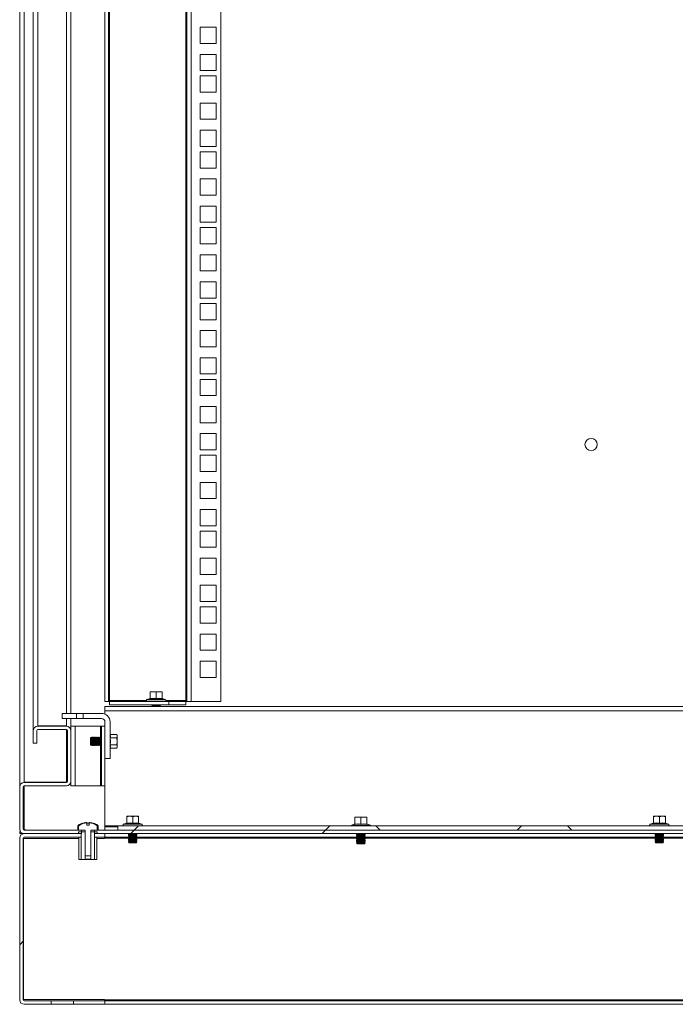
# Model space of a CAD drawing. Units: millimetres. Extents: x 63 to 17965, y 73 to 6222.
# Drawn here: x 6732 to 7116, y 2305 to 2882 of the extents above; entities that cross this region are included whole.
import ezdxf

# ---------------------------------------------------------------- set-up
doc = ezdxf.new("R2010")
doc.units = ezdxf.units.MM
doc.header["$LTSCALE"] = 5
doc.linetypes.add('SLD-Solid', pattern=[0])
pattern_1 = [(45, (-2502.3, -1506.4), (-168.38, 168.38), []), (45, (-2390.03, -1506.4), (-168.38, 168.38), [])]

msp = doc.modelspace()

# ---------------------------------------------------------------- hatches: boundary and pattern name
at = {"linetype": 'SLD-Solid', "lineweight": 18}
h = msp.add_hatch(dxfattribs=at)
h.set_pattern_fill('ANSI32', scale=25, style=0)
h.set_pattern_definition(pattern_1)
h.paths.add_polyline_path([(7687.86, 2406.54), (6775.58, 2406.54), (6775.58, 2404.54), (7687.86, 2404.54)], flags=0)
h = msp.add_hatch(dxfattribs=at)
h.set_pattern_fill('ANSI38', scale=25, style=0)
h.set_pattern_definition([(45, (-2502.29, -1506.41), (-56.1266, 56.1266), []), (135, (-2502.29, -1506.41), (-168.3798, 56.1266), [198.4375, -119.0625])])
h.paths.add_polyline_path([(7674.22, 2406.54), (7674.22, 2409.04), (6789.22, 2409.04), (6789.22, 2406.54)], flags=0)
h = msp.add_hatch(dxfattribs=at)
h.set_pattern_fill('ANSI32', scale=25, style=0)
h.set_pattern_definition(pattern_1)
edge = h.paths.add_edge_path(flags=0)
edge.add_arc((6734.32, 2307.14), 2.6, 180, 270)
edge.add_line((6734.32, 2304.54), (6750.18, 2304.54))
edge.add_line((6750.18, 2304.54), (6750.18, 2306.54))
edge.add_line((6750.18, 2306.54), (6734.32, 2306.54))
edge.add_arc((6734.32, 2307.14), 0.6, 180, 270, ccw=False)
edge.add_line((6733.72, 2307.14), (6733.72, 2401.94))
edge.add_arc((6734.32, 2401.94), 0.6, 90, 180, ccw=False)
edge.add_line((6734.32, 2402.54), (6767.85, 2402.54))
edge.add_line((6767.85, 2402.54), (6767.85, 2404.54))
edge.add_line((6767.85, 2404.54), (6734.32, 2404.54))
edge.add_arc((6734.32, 2401.94), 2.6, 90, 180)
edge.add_line((6731.72, 2401.94), (6731.72, 2307.14))

# ---------------------------------------------------------------- linework, layer by layer
at = {"color": 7, "linetype": 'SLD-Solid', "lineweight": 18}
for p, q in [((6731.72, 2432.11), (6731.72, 4201.96)), ((6734.32, 4199.36), (6734.32, 2434.71)), ((6739.72, 2465.11), (6739.72, 4168.96)), ((6742.32, 4166.36), (6742.32, 2467.71)), ((6761.72, 4168.96), (6761.72, 2475.04)), ((6781.72, 4151.69), (6781.72, 2482.04)), ((6783.72, 4151.69), (6783.72, 2482.04)), ((6784.32, 2482.64), (6784.32, 4151.09)), ((6829.12, 4151.09), (6829.12, 2482.64)), ((6829.72, 2482.04), (6829.72, 4151.69)), ((6832.32, 4151.69), (6832.32, 2482.04)), ((6849.72, 4151.69), (6849.72, 2482.04)), ((6837.47, 2867.61), (6837.47, 2877.11)), ((6837.47, 2877.11), (6846.97, 2877.11)), ((6846.97, 2877.11), (6846.97, 2867.61)), ((6846.97, 2867.61), (6837.47, 2867.61)), ((6837.47, 2851.71), (6837.47, 2861.21)), ((6837.47, 2861.21), (6846.97, 2861.21)), ((6846.97, 2861.21), (6846.97, 2851.71)), ((6846.97, 2851.71), (6837.47, 2851.71)), ((6837.47, 2839.06), (6837.47, 2848.56)), ((6837.47, 2848.56), (6846.97, 2848.56)), ((6846.97, 2848.56), (6846.97, 2839.06)), ((6846.97, 2839.06), (6837.47, 2839.06)), ((6837.47, 2823.16), (6837.47, 2832.66)), ((6837.47, 2832.66), (6846.97, 2832.66)), ((6846.97, 2832.66), (6846.97, 2823.16)), ((6846.97, 2823.16), (6837.47, 2823.16)), ((6837.47, 2807.26), (6837.47, 2816.76)), ((6837.47, 2816.76), (6846.97, 2816.76)), ((6846.97, 2816.76), (6846.97, 2807.26)), ((6846.97, 2807.26), (6837.47, 2807.26)), ((6837.47, 2794.61), (6837.47, 2804.11)), ((6837.47, 2804.11), (6846.97, 2804.11)), ((6846.97, 2804.11), (6846.97, 2794.61)), ((6846.97, 2794.61), (6837.47, 2794.61)), ((6837.47, 2778.71), (6837.47, 2788.21)), ((6837.47, 2788.21), (6846.97, 2788.21)), ((6846.97, 2788.21), (6846.97, 2778.71)), ((6846.97, 2778.71), (6837.47, 2778.71)), ((6837.47, 2762.81), (6837.47, 2772.31)), ((6837.47, 2772.31), (6846.97, 2772.31)), ((6846.97, 2772.31), (6846.97, 2762.81)), ((6846.97, 2762.81), (6837.47, 2762.81)), ((6837.47, 2750.16), (6837.47, 2759.66)), ((6837.47, 2759.66), (6846.97, 2759.66)), ((6846.97, 2759.66), (6846.97, 2750.16)), ((6846.97, 2750.16), (6837.47, 2750.16)), ((6837.47, 2734.26), (6837.47, 2743.76)), ((6837.47, 2743.76), (6846.97, 2743.76)), ((6846.97, 2743.76), (6846.97, 2734.26)), ((6846.97, 2734.26), (6837.47, 2734.26)), ((6837.47, 2718.36), (6837.47, 2727.86)), ((6837.47, 2727.86), (6846.97, 2727.86)), ((6846.97, 2727.86), (6846.97, 2718.36)), ((6846.97, 2718.36), (6837.47, 2718.36)), ((6837.47, 2705.71), (6837.47, 2715.21)), ((6837.47, 2715.21), (6846.97, 2715.21)), ((6846.97, 2715.21), (6846.97, 2705.71)), ((6846.97, 2705.71), (6837.47, 2705.71)), ((6837.47, 2689.81), (6837.47, 2699.31)), ((6837.47, 2699.31), (6846.97, 2699.31)), ((6846.97, 2699.31), (6846.97, 2689.81)), ((6846.97, 2689.81), (6837.47, 2689.81)), ((6837.47, 2673.91), (6837.47, 2683.41)), ((6837.47, 2683.41), (6846.97, 2683.41)), ((6846.97, 2683.41), (6846.97, 2673.91)), ((6846.97, 2673.91), (6837.47, 2673.91)), ((6837.47, 2661.26), (6837.47, 2670.76)), ((6837.47, 2670.76), (6846.97, 2670.76)), ((6846.97, 2670.76), (6846.97, 2661.26)), ((6846.97, 2661.26), (6837.47, 2661.26)), ((6837.47, 2645.36), (6837.47, 2654.86)), ((6837.47, 2654.86), (6846.97, 2654.86)), ((6846.97, 2654.86), (6846.97, 2645.36)), ((6846.97, 2645.36), (6837.47, 2645.36)), ((6837.47, 2629.46), (6837.47, 2638.96)), ((6837.47, 2638.96), (6846.97, 2638.96)), ((6846.97, 2638.96), (6846.97, 2629.46)), ((6846.97, 2629.46), (6837.47, 2629.46)), ((6837.47, 2616.81), (6837.47, 2626.31)), ((6837.47, 2626.31), (6846.97, 2626.31)), ((6846.97, 2626.31), (6846.97, 2616.81)), ((6846.97, 2616.81), (6837.47, 2616.81)), ((6837.47, 2600.91), (6837.47, 2610.41)), ((6837.47, 2610.41), (6846.97, 2610.41)), ((6846.97, 2610.41), (6846.97, 2600.91)), ((6846.97, 2600.91), (6837.47, 2600.91)), ((6837.47, 2585.01), (6837.47, 2594.51)), ((6837.47, 2594.51), (6846.97, 2594.51)), ((6846.97, 2594.51), (6846.97, 2585.01)), ((6846.97, 2585.01), (6837.47, 2585.01)), ((6837.47, 2581.86), (6846.97, 2581.86)), ((6837.47, 2572.36), (6837.47, 2581.86)), ((6846.97, 2581.86), (6846.97, 2572.36)), ((6846.97, 2572.36), (6837.47, 2572.36)), ((6837.47, 2565.96), (6846.97, 2565.96)), ((6837.47, 2556.46), (6837.47, 2565.96)), ((6846.97, 2565.96), (6846.97, 2556.46)), ((6846.97, 2556.46), (6837.47, 2556.46)), ((6837.47, 2550.06), (6846.97, 2550.06)), ((6837.47, 2540.56), (6837.47, 2550.06)), ((6846.97, 2550.06), (6846.97, 2540.56)), ((6846.97, 2540.56), (6837.47, 2540.56)), ((6837.47, 2537.41), (6846.97, 2537.41)), ((6837.47, 2527.91), (6837.47, 2537.41)), ((6846.97, 2537.41), (6846.97, 2527.91)), ((6846.97, 2527.91), (6837.47, 2527.91)), ((6837.47, 2521.51), (6846.97, 2521.51)), ((6837.47, 2512.01), (6837.47, 2521.51)), ((6846.97, 2521.51), (6846.97, 2512.01)), ((6846.97, 2512.01), (6837.47, 2512.01)), ((6837.47, 2505.61), (6846.97, 2505.61)), ((6837.47, 2496.11), (6837.47, 2505.61)), ((6846.97, 2505.61), (6846.97, 2496.11)), ((6846.97, 2496.11), (6837.47, 2496.11)), ((6808.22, 2487.42), (6809.97, 2487.74)), ((6808.22, 2487.74), (6808.22, 2487.42)), ((6809.97, 2487.74), (6808.22, 2487.74)), ((6808.22, 2483.67), (6808.22, 2487.42)), ((6809.97, 2487.74), (6811.72, 2487.42)), ((6813.47, 2487.74), (6809.97, 2487.74)), ((6811.72, 2487.42), (6813.47, 2487.74)), ((6811.72, 2483.67), (6811.72, 2487.42)), ((6813.47, 2487.74), (6815.22, 2487.42)), ((6815.22, 2487.74), (6813.47, 2487.74)), ((6815.22, 2487.42), (6815.22, 2487.74)), ((6815.22, 2483.67), (6815.22, 2487.42)), ((6781.72, 2482.04), (6783.72, 2482.04)), ((6783.72, 2482.04), (6784.32, 2482.04)), ((6784.32, 2482.64), (6784.32, 2482.04)), ((6784.32, 2480.04), (6784.32, 2482.04)), ((6784.32, 2482.04), (6819.12, 2482.04)), ((6808.15, 2483.76), (6806.35, 2483.11)), ((6806.35, 2483.11), (6817.09, 2483.11)), ((6806.52, 2482.14), (6806.52, 2482.04)), ((6806.52, 2482.14), (6816.92, 2482.14)), ((6808.15, 2483.56), (6808.15, 2483.76)), ((6815.29, 2483.76), (6815.29, 2483.56)), ((6815.29, 2483.76), (6817.09, 2483.11)), ((6816.92, 2482.04), (6816.92, 2482.14)), ((6819.12, 2480.04), (6819.12, 2482.04)), ((6819.12, 2482.04), (6829.12, 2482.04)), ((6829.12, 2482.04), (6829.12, 2482.64)), ((6829.12, 2482.04), (6829.12, 2480.04)), ((6829.12, 2482.04), (6829.72, 2482.04)), ((6832.32, 2482.04), (6829.72, 2482.04)), ((6849.72, 2482.04), (6832.32, 2482.04)), ((6781.72, 2476.44), (6781.72, 2479.04)), ((6781.72, 2479.04), (7681.72, 2479.04)), ((7681.72, 2476.44), (6781.72, 2476.44)), ((6781.72, 2474.62), (6781.72, 2476.44)), ((6784.32, 2480.04), (6819.12, 2480.04)), ((6809.67, 2479.8), (6809.22, 2479.49)), ((6809.22, 2479.49), (6811.72, 2479.49)), ((6809.22, 2479.35), (6809.22, 2479.49)), ((6809.22, 2479.35), (6809.67, 2479.04)), ((6809.22, 2479.35), (6811.72, 2479.35)), ((6809.33, 2480.04), (6809.67, 2479.8)), ((6809.67, 2479.8), (6811.72, 2479.8)), ((6811.72, 2479.8), (6811.72, 2479.49)), ((6811.72, 2479.8), (6813.78, 2479.8)), ((6811.72, 2479.49), (6814.22, 2479.49)), ((6811.72, 2479.35), (6814.22, 2479.35)), ((6811.72, 2479.04), (6811.72, 2479.35)), ((6813.78, 2479.8), (6814.11, 2480.04)), ((6814.22, 2479.49), (6813.78, 2479.8)), ((6813.78, 2479.04), (6814.22, 2479.35)), ((6814.22, 2479.35), (6814.22, 2479.49)), ((6829.12, 2480.04), (6819.12, 2480.04)), ((6756.57, 2472.04), (6756.57, 2475.04)), ((6756.57, 2475.04), (6765.1, 2475.04)), ((6765.1, 2472.04), (6756.57, 2472.04)), ((6761.72, 2472.04), (6761.72, 2467.54)), ((6765.1, 2472.04), (6765.1, 2475.04)), ((6768.94, 2475.04), (6765.1, 2475.04)), ((6768.94, 2472.04), (6765.1, 2472.04)), ((6768.94, 2475.04), (6768.94, 2472.04)), ((6768.94, 2475.04), (6779.72, 2475.04)), ((6779.72, 2472.04), (6768.94, 2472.04)), ((6781.72, 2448.64), (6781.72, 2470.04)), ((6784.72, 2470.04), (6784.72, 2448.64)), ((6739.72, 2465.11), (6739.72, 2464.94)), ((6739.72, 2464.94), (6739.72, 2457.54)), ((6741.72, 2464.94), (6741.72, 2457.54)), ((6742.32, 2467.71), (6759.12, 2467.71)), ((6742.32, 2467.54), (6759.12, 2467.54)), ((6742.32, 2465.54), (6759.12, 2465.54)), ((6759.72, 2464.94), (6759.72, 2435.14)), ((6761.72, 2464.94), (6761.72, 2467.54)), ((6761.72, 2467.54), (6764.32, 2467.54)), ((6761.72, 2464.94), (6761.72, 2435.14)), ((6764.32, 2467.54), (6764.32, 2432.54)), ((6779.12, 2467.54), (6764.32, 2467.54)), ((6779.12, 2467.54), (6779.72, 2467.54)), ((6779.72, 2467.54), (6781.72, 2467.54)), ((6779.72, 2467.54), (6779.72, 2432.54)), ((6781.72, 2432.54), (6781.72, 2467.54)), ((6773.77, 2461.14), (6773.32, 2460.69)), ((6773.32, 2460.69), (6773.32, 2458.64)), ((6773.32, 2458.64), (6773.77, 2458.64)), ((6773.32, 2458.64), (6773.32, 2456.58)), ((6773.78, 2461.14), (6773.77, 2461.14)), ((6773.77, 2461.14), (6773.77, 2458.64)), ((6773.77, 2458.64), (6773.77, 2456.14)), ((6773.77, 2458.64), (6773.78, 2458.64)), ((6773.78, 2461.14), (6773.78, 2458.64)), ((6774.09, 2460.69), (6773.78, 2461.14)), ((6773.78, 2458.64), (6773.78, 2456.14)), ((6774.09, 2460.69), (6774.4, 2461.14)), ((6774.09, 2460.69), (6774.09, 2456.58)), ((6774.54, 2461.14), (6774.4, 2461.14)), ((6774.4, 2461.14), (6774.4, 2458.64)), ((6774.4, 2458.64), (6774.4, 2456.14)), ((6774.4, 2458.64), (6774.54, 2458.64)), ((6774.54, 2461.14), (6774.54, 2458.64)), ((6774.85, 2460.69), (6774.54, 2461.14)), ((6774.54, 2458.64), (6774.54, 2456.14)), ((6774.85, 2460.69), (6775.17, 2461.14)), ((6774.85, 2460.69), (6774.85, 2456.58)), ((6775.31, 2461.14), (6775.17, 2461.14)), ((6775.17, 2461.14), (6775.17, 2458.64)), ((6775.17, 2458.64), (6775.17, 2456.14)), ((6775.17, 2458.64), (6775.31, 2458.64)), ((6775.31, 2461.14), (6775.31, 2458.64)), ((6775.62, 2460.69), (6775.31, 2461.14)), ((6775.31, 2458.64), (6775.31, 2456.14)), ((6775.62, 2460.69), (6775.93, 2461.14)), ((6775.62, 2460.69), (6775.62, 2456.58)), ((6776.08, 2461.14), (6775.93, 2461.14)), ((6775.93, 2461.14), (6775.93, 2458.64)), ((6775.93, 2458.64), (6775.93, 2456.14)), ((6775.93, 2458.64), (6776.08, 2458.64)), ((6776.08, 2461.14), (6776.08, 2458.64)), ((6776.39, 2460.69), (6776.08, 2461.14)), ((6776.08, 2458.64), (6776.08, 2456.14)), ((6776.39, 2460.69), (6776.7, 2461.14)), ((6776.39, 2460.69), (6776.39, 2456.58)), ((6776.84, 2461.14), (6776.7, 2461.14)), ((6776.7, 2461.14), (6776.7, 2458.64)), ((6776.7, 2458.64), (6776.7, 2456.14)), ((6776.7, 2458.64), (6776.84, 2458.64)), ((6776.84, 2461.14), (6776.84, 2458.64)), ((6777.15, 2460.69), (6776.84, 2461.14)), ((6776.84, 2458.64), (6776.84, 2456.14)), ((6777.15, 2460.69), (6777.47, 2461.14)), ((6777.15, 2460.69), (6777.15, 2456.58)), ((6777.61, 2461.14), (6777.47, 2461.14)), ((6777.47, 2461.14), (6777.47, 2458.64)), ((6777.47, 2458.64), (6777.61, 2458.64)), ((6777.47, 2458.64), (6777.47, 2456.14)), ((6777.61, 2461.14), (6777.61, 2458.64)), ((6777.92, 2460.69), (6777.61, 2461.14)), ((6777.61, 2458.64), (6777.61, 2456.14)), ((6777.92, 2460.69), (6778.23, 2461.14)), ((6777.92, 2460.69), (6777.92, 2456.58)), ((6778.38, 2461.14), (6778.23, 2461.14)), ((6778.23, 2461.14), (6778.23, 2458.64)), ((6778.23, 2458.64), (6778.23, 2456.14)), ((6778.23, 2458.64), (6778.38, 2458.64)), ((6778.38, 2461.14), (6778.38, 2458.64)), ((6778.69, 2460.69), (6778.38, 2461.14)), ((6778.38, 2458.64), (6778.38, 2456.14)), ((6778.69, 2460.69), (6779, 2461.14)), ((6778.69, 2460.69), (6778.69, 2456.58)), ((6779.14, 2461.14), (6779, 2461.14)), ((6779, 2461.14), (6779, 2458.64)), ((6779, 2458.64), (6779.14, 2458.64)), ((6779, 2458.64), (6779, 2456.14)), ((6779.14, 2461.14), (6779.14, 2458.64)), ((6779.45, 2460.69), (6779.14, 2461.14)), ((6779.14, 2458.64), (6779.14, 2456.14)), ((6779.45, 2460.69), (6779.72, 2461.07)), ((6779.45, 2460.69), (6779.45, 2456.58)), ((6784.74, 2462.76), (6784.72, 2462.83)), ((6784.77, 2462.64), (6784.74, 2462.76)), ((6784.95, 2458.64), (6784.74, 2460.7)), ((6784.74, 2456.58), (6784.95, 2458.64)), ((6784.75, 2462.75), (6784.79, 2462.64)), ((6784.75, 2462.75), (6784.76, 2462.73)), ((6784.85, 2462.68), (6788.61, 2462.68)), ((6784.85, 2460.66), (6788.61, 2460.66)), ((6788.92, 2462.14), (6788.6, 2462.69)), ((6788.61, 2462.68), (6788.92, 2461.67)), ((6788.92, 2461.67), (6788.61, 2460.66)), ((6788.61, 2460.66), (6788.92, 2458.64)), ((6788.92, 2458.64), (6788.61, 2456.62)), ((6788.92, 2461.67), (6788.92, 2462.14)), ((6788.92, 2458.64), (6788.92, 2461.67)), ((6788.92, 2455.61), (6788.92, 2458.64)), ((6739.72, 2457.54), (6741.72, 2457.54)), ((6773.32, 2456.58), (6773.77, 2456.14)), ((6773.77, 2456.14), (6773.78, 2456.14)), ((6774.09, 2456.58), (6773.78, 2456.14)), ((6774.09, 2456.58), (6774.4, 2456.14)), ((6774.4, 2456.14), (6774.54, 2456.14)), ((6774.85, 2456.58), (6774.54, 2456.14)), ((6774.85, 2456.58), (6775.17, 2456.14)), ((6775.17, 2456.14), (6775.31, 2456.14)), ((6775.62, 2456.58), (6775.31, 2456.14)), ((6775.62, 2456.58), (6775.93, 2456.14)), ((6775.93, 2456.14), (6776.08, 2456.14)), ((6776.39, 2456.58), (6776.08, 2456.14)), ((6776.39, 2456.58), (6776.7, 2456.14)), ((6776.7, 2456.14), (6776.84, 2456.14)), ((6777.15, 2456.58), (6776.84, 2456.14)), ((6777.15, 2456.58), (6777.47, 2456.14)), ((6777.47, 2456.14), (6777.61, 2456.14)), ((6777.92, 2456.58), (6777.61, 2456.14)), ((6777.92, 2456.58), (6778.23, 2456.14)), ((6778.23, 2456.14), (6778.38, 2456.14)), ((6778.69, 2456.58), (6778.38, 2456.14)), ((6778.69, 2456.58), (6779, 2456.14)), ((6779, 2456.14), (6779.14, 2456.14)), ((6779.45, 2456.58), (6779.14, 2456.14)), ((6779.45, 2456.58), (6779.72, 2456.2)), ((6784.72, 2454.45), (6784.74, 2454.51)), ((6784.74, 2454.51), (6784.77, 2454.64)), ((6784.79, 2454.64), (6784.75, 2454.52)), ((6784.85, 2456.62), (6788.61, 2456.62)), ((6784.85, 2454.6), (6788.61, 2454.6)), ((6788.6, 2454.59), (6788.92, 2455.14)), ((6788.61, 2456.62), (6788.92, 2455.61)), ((6788.92, 2455.61), (6788.61, 2454.6)), ((6788.92, 2455.14), (6788.92, 2455.61)), ((6784.72, 2448.64), (6781.72, 2448.64)), ((6761.72, 2432.54), (6761.72, 2435.14)), ((6731.72, 2407.14), (6731.72, 2431.94)), ((6733.72, 2407.14), (6733.72, 2431.94)), ((6759.12, 2434.71), (6734.32, 2434.71)), ((6759.12, 2434.54), (6734.32, 2434.54)), ((6734.32, 2432.54), (6759.12, 2432.54)), ((6759.12, 2434.71), (6759.55, 2434.71)), ((6764.32, 2432.54), (6761.72, 2432.54)), ((6764.32, 2432.54), (6779.12, 2432.54)), ((6779.72, 2432.54), (6779.12, 2432.54)), ((6779.72, 2432.54), (6781.72, 2432.54)), ((6781.72, 2409.14), (6781.72, 2432.54)), ((6794.47, 2414.42), (6796.22, 2414.74)), ((6794.47, 2414.74), (6794.47, 2414.42)), ((6796.22, 2414.74), (6794.47, 2414.74)), ((6794.47, 2410.67), (6794.47, 2414.42)), ((6796.22, 2414.74), (6797.97, 2414.42)), ((6799.72, 2414.74), (6796.22, 2414.74)), ((6797.97, 2414.42), (6799.72, 2414.74)), ((6797.97, 2410.67), (6797.97, 2414.42)), ((6799.72, 2414.74), (6801.47, 2414.42)), ((6801.47, 2414.74), (6799.72, 2414.74)), ((6801.47, 2414.42), (6801.47, 2414.74)), ((6801.47, 2410.67), (6801.47, 2414.42)), ((6928.22, 2413.92), (6929.97, 2414.24)), ((6928.22, 2414.24), (6928.22, 2413.92)), ((6929.97, 2414.24), (6928.22, 2414.24)), ((6928.22, 2410.17), (6928.22, 2413.92)), ((6929.97, 2414.24), (6931.72, 2413.92)), ((6933.47, 2414.24), (6929.97, 2414.24)), ((6931.72, 2413.92), (6933.47, 2414.24)), ((6931.72, 2410.17), (6931.72, 2413.92)), ((6933.47, 2414.24), (6935.22, 2413.92)), ((6935.22, 2414.24), (6933.47, 2414.24)), ((6935.22, 2413.92), (6935.22, 2414.24)), ((6935.22, 2410.17), (6935.22, 2413.92)), ((7103.22, 2414.42), (7104.97, 2414.74)), ((7103.22, 2414.74), (7103.22, 2414.42)), ((7104.97, 2414.74), (7103.22, 2414.74)), ((7103.22, 2410.67), (7103.22, 2414.42)), ((7104.97, 2414.74), (7106.72, 2414.42)), ((7108.47, 2414.74), (7104.97, 2414.74)), ((7106.72, 2414.42), (7108.47, 2414.74)), ((7106.72, 2410.67), (7106.72, 2414.42)), ((7108.47, 2414.74), (7110.22, 2414.42)), ((7110.22, 2414.74), (7108.47, 2414.74)), ((7110.22, 2414.42), (7110.22, 2414.74)), ((7110.22, 2410.67), (7110.22, 2414.42)), ((6734.32, 2406.71), (6733.9, 2406.71)), ((6734.32, 2406.71), (6735.32, 2406.71)), ((6734.32, 2406.54), (6767.86, 2406.54)), ((6735.32, 2406.71), (6735.32, 2406.54)), ((6765.72, 2406.64), (6765.72, 2408.96)), ((6765.72, 2406.64), (6765.72, 2406.54)), ((6766.27, 2406.54), (6766.27, 2408.96)), ((6769.97, 2406.54), (6766.27, 2406.54)), ((6767.86, 2404.54), (6767.86, 2406.54)), ((6768.63, 2410.72), (6768.62, 2410.74)), ((6770.06, 2391.64), (6770.06, 2406.39)), ((6770.38, 2411.12), (6771.01, 2411.12)), ((6771.01, 2411.12), (6771.01, 2410.89)), ((6771.01, 2410.89), (6771.01, 2409.53)), ((6772.43, 2409.53), (6771.01, 2409.53)), ((6772.43, 2410.89), (6772.43, 2411.12)), ((6772.43, 2411.12), (6773.06, 2411.12)), ((6772.43, 2409.53), (6772.43, 2410.89)), ((6773.38, 2406.39), (6773.38, 2391.64)), ((6777.17, 2406.54), (6773.47, 2406.54)), ((6774.82, 2410.74), (6774.81, 2410.72)), ((6775.58, 2406.54), (6775.58, 2404.54)), ((6775.58, 2406.54), (7687.86, 2406.54)), ((6777.17, 2408.96), (6777.17, 2406.54)), ((6777.72, 2406.64), (6777.72, 2408.96)), ((6777.72, 2406.54), (6777.72, 2406.64)), ((6781.72, 2409.14), (6781.72, 2408.54)), ((6781.72, 2408.54), (6789.22, 2408.54)), ((6781.72, 2406.54), (6781.72, 2408.54)), ((6789.22, 2409.04), (6789.22, 2406.54)), ((7674.22, 2409.04), (6789.22, 2409.04)), ((7674.22, 2406.54), (6789.22, 2406.54)), ((6794.4, 2410.76), (6792.6, 2410.11)), ((6792.6, 2410.11), (6803.34, 2410.11)), ((6792.77, 2409.14), (6792.77, 2409.04)), ((6792.77, 2409.14), (6803.17, 2409.14)), ((6794.4, 2410.56), (6794.4, 2410.76)), ((6801.54, 2410.76), (6801.54, 2410.56)), ((6801.54, 2410.76), (6803.34, 2410.11)), ((6803.17, 2409.04), (6803.17, 2409.14)), ((6928.15, 2410.26), (6926.35, 2409.61)), ((6926.35, 2409.61), (6937.09, 2409.61)), ((6928.15, 2410.06), (6928.15, 2410.26)), ((6935.29, 2410.26), (6935.29, 2410.06)), ((6935.29, 2410.26), (6937.09, 2409.61)), ((7103.15, 2410.76), (7101.35, 2410.11)), ((7101.35, 2410.11), (7112.09, 2410.11)), ((7101.52, 2409.14), (7101.52, 2409.04)), ((7101.52, 2409.14), (7111.92, 2409.14)), ((7103.15, 2410.56), (7103.15, 2410.76)), ((7110.29, 2410.76), (7110.29, 2410.56)), ((7110.29, 2410.76), (7112.09, 2410.11)), ((7111.92, 2409.04), (7111.92, 2409.14)), ((6731.72, 2404.54), (6731.72, 2405.71)), ((6732.14, 2405.71), (6731.72, 2405.71)), ((6731.72, 2404.54), (6734.32, 2404.54)), ((6731.72, 2401.94), (6731.72, 2307.14)), ((6733.72, 2401.94), (6733.72, 2307.14)), ((6733.97, 2307.29), (6733.97, 2401.79)), ((6733.97, 2401.79), (6766.41, 2401.79)), ((6734.32, 2404.54), (6767.85, 2404.54)), ((6734.32, 2404.54), (6767.86, 2404.54)), ((6734.32, 2402.54), (6767.85, 2402.54)), ((6766.27, 2405.54), (6770.06, 2405.54)), ((6766.27, 2405.54), (6766.27, 2404.54)), ((6766.27, 2404.54), (6767.85, 2404.54)), ((6766.41, 2389.44), (6766.41, 2402.54)), ((6767.85, 2404.54), (6767.85, 2389.44)), ((6767.85, 2404.54), (6767.85, 2402.54)), ((6770.06, 2405.54), (6770.06, 2389.54)), ((6773.38, 2405.54), (6777.17, 2405.54)), ((6773.38, 2389.54), (6773.38, 2405.54)), ((6775.58, 2404.54), (7687.86, 2404.54)), ((6775.59, 2404.54), (6777.17, 2404.54)), ((6775.59, 2389.44), (6775.59, 2404.54)), ((6775.59, 2402.54), (6775.59, 2404.54)), ((6775.59, 2404.54), (6781.72, 2404.54)), ((6775.59, 2402.54), (6781.72, 2402.54)), ((6777.03, 2389.44), (6777.03, 2402.54)), ((6777.03, 2401.79), (6781.47, 2401.79)), ((6777.17, 2404.54), (6777.17, 2405.54)), ((6781.47, 2401.94), (6781.47, 2402.54)), ((6781.47, 2401.79), (6781.47, 2401.94)), ((6781.72, 2404.54), (6781.72, 2402.54)), ((6781.72, 2402.54), (6795.47, 2402.54)), ((6795.92, 2404.5), (6795.47, 2404.19)), ((6795.47, 2404.19), (6797.97, 2404.19)), ((6795.47, 2404.05), (6795.47, 2404.19)), ((6795.47, 2404.05), (6795.92, 2403.74)), ((6795.47, 2404.05), (6797.97, 2404.05)), ((6795.92, 2403.74), (6795.47, 2403.43)), ((6795.47, 2403.43), (6797.97, 2403.43)), ((6795.47, 2403.28), (6795.47, 2403.43)), ((6795.47, 2403.28), (6795.92, 2402.97)), ((6795.47, 2403.28), (6797.97, 2403.28)), ((6795.92, 2402.97), (6795.47, 2402.66)), ((6795.47, 2402.66), (6797.97, 2402.66)), ((6795.47, 2402.52), (6795.47, 2402.66)), ((6795.47, 2402.52), (6795.92, 2402.2)), ((6795.47, 2402.52), (6797.97, 2402.52)), ((6795.92, 2402.2), (6795.47, 2401.89)), ((6795.47, 2401.89), (6797.97, 2401.89)), ((6795.47, 2401.75), (6795.47, 2401.89)), ((6795.47, 2401.75), (6795.92, 2401.44)), ((6795.47, 2401.75), (6797.97, 2401.75)), ((6795.92, 2401.44), (6795.47, 2401.13)), ((6795.47, 2401.13), (6797.97, 2401.13)), ((6795.47, 2400.98), (6795.47, 2401.13)), ((6795.47, 2400.98), (6795.92, 2400.67)), ((6795.47, 2400.98), (6797.97, 2400.98)), ((6795.92, 2400.67), (6795.47, 2400.36)), ((6795.47, 2400.36), (6797.97, 2400.36)), ((6795.47, 2400.22), (6795.47, 2400.36)), ((6795.87, 2404.54), (6795.92, 2404.5)), ((6795.92, 2404.5), (6797.97, 2404.5)), ((6795.92, 2403.74), (6797.97, 2403.74)), ((6795.92, 2402.97), (6797.97, 2402.97)), ((6795.92, 2402.2), (6797.97, 2402.2)), ((6795.92, 2401.44), (6797.97, 2401.44)), ((6795.92, 2400.67), (6797.97, 2400.67)), ((6797.97, 2404.5), (6800.03, 2404.5)), ((6797.97, 2404.5), (6797.97, 2404.19)), ((6797.97, 2404.19), (6800.47, 2404.19)), ((6797.97, 2404.05), (6800.47, 2404.05)), ((6797.97, 2403.74), (6797.97, 2404.05)), ((6797.97, 2403.74), (6797.97, 2403.43)), ((6797.97, 2403.74), (6800.03, 2403.74)), ((6797.97, 2403.43), (6800.47, 2403.43)), ((6797.97, 2403.28), (6800.47, 2403.28)), ((6797.97, 2402.97), (6797.97, 2403.28)), ((6797.97, 2402.97), (6800.03, 2402.97)), ((6797.97, 2402.97), (6797.97, 2402.66)), ((6797.97, 2402.66), (6800.47, 2402.66)), ((6797.97, 2402.52), (6800.47, 2402.52)), ((6797.97, 2402.2), (6797.97, 2402.52)), ((6797.97, 2402.2), (6800.03, 2402.2)), ((6797.97, 2402.2), (6797.97, 2401.89)), ((6797.97, 2401.89), (6800.47, 2401.89)), ((6797.97, 2401.75), (6800.47, 2401.75)), ((6797.97, 2401.44), (6797.97, 2401.75)), ((6797.97, 2401.44), (6797.97, 2401.13)), ((6797.97, 2401.44), (6800.03, 2401.44)), ((6797.97, 2401.13), (6800.47, 2401.13)), ((6797.97, 2400.98), (6800.47, 2400.98)), ((6797.97, 2400.67), (6797.97, 2400.98)), ((6797.97, 2400.67), (6797.97, 2400.36)), ((6797.97, 2400.67), (6800.03, 2400.67)), ((6797.97, 2400.36), (6800.47, 2400.36)), ((6800.03, 2404.5), (6800.07, 2404.54)), ((6800.47, 2404.19), (6800.03, 2404.5)), ((6800.03, 2403.74), (6800.47, 2404.05)), ((6800.47, 2403.43), (6800.03, 2403.74)), ((6800.03, 2402.97), (6800.47, 2403.28)), ((6800.47, 2402.66), (6800.03, 2402.97)), ((6800.03, 2402.2), (6800.47, 2402.52)), ((6800.47, 2401.89), (6800.03, 2402.2)), ((6800.03, 2401.44), (6800.47, 2401.75)), ((6800.47, 2401.13), (6800.03, 2401.44)), ((6800.03, 2400.67), (6800.47, 2400.98)), ((6800.47, 2400.36), (6800.03, 2400.67)), ((6800.47, 2404.05), (6800.47, 2404.19)), ((6800.47, 2403.28), (6800.47, 2403.43)), ((6800.47, 2402.52), (6800.47, 2402.66)), ((6800.47, 2402.54), (6929.57, 2402.54)), ((6800.47, 2401.75), (6800.47, 2401.89)), ((6800.47, 2400.98), (6800.47, 2401.13)), ((6800.47, 2400.22), (6800.47, 2400.36)), ((6929.33, 2404.54), (6929.22, 2404.46)), ((6929.22, 2404.46), (6931.72, 2404.46)), ((6929.22, 2404.32), (6929.22, 2404.46)), ((6929.22, 2404.32), (6929.67, 2404)), ((6929.22, 2404.32), (6931.72, 2404.32)), ((6929.67, 2404), (6929.22, 2403.69)), ((6929.22, 2403.69), (6931.72, 2403.69)), ((6929.22, 2403.55), (6929.22, 2403.69)), ((6929.22, 2403.55), (6929.67, 2403.24)), ((6929.22, 2403.55), (6931.72, 2403.55)), ((6929.67, 2403.24), (6929.22, 2402.93)), ((6929.22, 2402.93), (6931.72, 2402.93)), ((6929.22, 2402.78), (6929.22, 2402.93)), ((6929.22, 2402.78), (6929.67, 2402.47)), ((6929.22, 2402.78), (6931.72, 2402.78)), ((6929.67, 2402.47), (6929.22, 2402.16)), ((6929.22, 2402.16), (6931.72, 2402.16)), ((6929.22, 2402.02), (6929.22, 2402.16)), ((6929.22, 2402.02), (6929.67, 2401.7)), ((6929.22, 2402.02), (6931.72, 2402.02)), ((6929.67, 2401.7), (6929.22, 2401.39)), ((6929.22, 2401.39), (6931.72, 2401.39)), ((6929.22, 2401.25), (6929.22, 2401.39)), ((6929.22, 2401.25), (6929.67, 2400.94)), ((6929.22, 2401.25), (6931.72, 2401.25)), ((6929.67, 2400.94), (6929.22, 2400.63)), ((6929.22, 2400.63), (6931.72, 2400.63)), ((6929.22, 2400.48), (6929.22, 2400.63)), ((6929.22, 2400.48), (6929.67, 2400.17)), ((6929.22, 2400.48), (6931.72, 2400.48)), ((6929.67, 2404), (6931.72, 2404)), ((6929.67, 2403.24), (6931.72, 2403.24)), ((6929.67, 2402.47), (6931.72, 2402.47)), ((6929.67, 2401.7), (6931.72, 2401.7)), ((6929.67, 2400.94), (6931.72, 2400.94)), ((6931.72, 2404.46), (6934.22, 2404.46)), ((6931.72, 2404.32), (6934.22, 2404.32)), ((6931.72, 2404), (6931.72, 2404.32)), ((6931.72, 2404), (6933.78, 2404)), ((6931.72, 2404), (6931.72, 2403.69)), ((6931.72, 2403.69), (6934.22, 2403.69)), ((6931.72, 2403.55), (6934.22, 2403.55)), ((6931.72, 2403.24), (6931.72, 2403.55)), ((6931.72, 2403.24), (6931.72, 2402.93)), ((6931.72, 2403.24), (6933.78, 2403.24)), ((6931.72, 2402.93), (6934.22, 2402.93)), ((6931.72, 2402.78), (6934.22, 2402.78)), ((6931.72, 2402.47), (6931.72, 2402.78)), ((6931.72, 2402.47), (6933.78, 2402.47)), ((6931.72, 2402.47), (6931.72, 2402.16)), ((6931.72, 2402.16), (6934.22, 2402.16)), ((6931.72, 2402.02), (6934.22, 2402.02)), ((6931.72, 2401.7), (6931.72, 2402.02)), ((6931.72, 2401.7), (6933.78, 2401.7)), ((6931.72, 2401.7), (6931.72, 2401.39)), ((6931.72, 2401.39), (6934.22, 2401.39)), ((6931.72, 2401.25), (6934.22, 2401.25)), ((6931.72, 2400.94), (6931.72, 2401.25)), ((6931.72, 2400.94), (6931.72, 2400.63)), ((6931.72, 2400.94), (6933.78, 2400.94)), ((6931.72, 2400.63), (6934.22, 2400.63)), ((6931.72, 2400.48), (6934.22, 2400.48)), ((6931.72, 2400.17), (6931.72, 2400.48)), ((6933.78, 2404), (6934.22, 2404.32)), ((6934.22, 2403.69), (6933.78, 2404)), ((6933.78, 2403.24), (6934.22, 2403.55)), ((6934.22, 2402.93), (6933.78, 2403.24)), ((6933.78, 2402.47), (6934.22, 2402.78)), ((6934.22, 2402.16), (6933.78, 2402.47)), ((6933.78, 2401.7), (6934.22, 2402.02)), ((6934.22, 2401.39), (6933.78, 2401.7)), ((6933.78, 2400.94), (6934.22, 2401.25)), ((6934.22, 2400.63), (6933.78, 2400.94)), ((6933.78, 2400.17), (6934.22, 2400.48)), ((6933.87, 2402.54), (7104.22, 2402.54)), ((6934.22, 2404.46), (6934.11, 2404.54)), ((6934.22, 2404.32), (6934.22, 2404.46)), ((6934.22, 2403.55), (6934.22, 2403.69)), ((6934.22, 2402.78), (6934.22, 2402.93)), ((6934.22, 2402.02), (6934.22, 2402.16)), ((6934.22, 2401.25), (6934.22, 2401.39)), ((6934.22, 2400.48), (6934.22, 2400.63)), ((7104.67, 2404.5), (7104.22, 2404.19)), ((7104.22, 2404.19), (7106.72, 2404.19)), ((7104.22, 2404.05), (7104.22, 2404.19)), ((7104.22, 2404.05), (7104.67, 2403.74)), ((7104.22, 2404.05), (7106.72, 2404.05)), ((7104.67, 2403.74), (7104.22, 2403.43)), ((7104.22, 2403.43), (7106.72, 2403.43)), ((7104.22, 2403.28), (7104.22, 2403.43)), ((7104.22, 2403.28), (7104.67, 2402.97)), ((7104.22, 2403.28), (7106.72, 2403.28)), ((7104.67, 2402.97), (7104.22, 2402.66)), ((7104.22, 2402.66), (7106.72, 2402.66)), ((7104.22, 2402.52), (7104.22, 2402.66)), ((7104.22, 2402.52), (7104.67, 2402.2)), ((7104.22, 2402.52), (7106.72, 2402.52)), ((7104.67, 2402.2), (7104.22, 2401.89)), ((7104.22, 2401.89), (7106.72, 2401.89)), ((7104.22, 2401.75), (7104.22, 2401.89)), ((7104.22, 2401.75), (7104.67, 2401.44)), ((7104.22, 2401.75), (7106.72, 2401.75)), ((7104.67, 2401.44), (7104.22, 2401.13)), ((7104.22, 2401.13), (7106.72, 2401.13)), ((7104.22, 2400.98), (7104.22, 2401.13)), ((7104.22, 2400.98), (7104.67, 2400.67)), ((7104.22, 2400.98), (7106.72, 2400.98)), ((7104.67, 2400.67), (7104.22, 2400.36)), ((7104.22, 2400.36), (7106.72, 2400.36)), ((7104.22, 2400.22), (7104.22, 2400.36)), ((7104.62, 2404.54), (7104.67, 2404.5)), ((7104.67, 2404.5), (7106.72, 2404.5)), ((7104.67, 2403.74), (7106.72, 2403.74)), ((7104.67, 2402.97), (7106.72, 2402.97)), ((7104.67, 2402.2), (7106.72, 2402.2)), ((7104.67, 2401.44), (7106.72, 2401.44)), ((7104.67, 2400.67), (7106.72, 2400.67)), ((7106.72, 2404.5), (7108.78, 2404.5)), ((7106.72, 2404.5), (7106.72, 2404.19)), ((7106.72, 2404.19), (7109.22, 2404.19)), ((7106.72, 2404.05), (7109.22, 2404.05)), ((7106.72, 2403.74), (7106.72, 2404.05)), ((7106.72, 2403.74), (7106.72, 2403.43)), ((7106.72, 2403.74), (7108.78, 2403.74)), ((7106.72, 2403.43), (7109.22, 2403.43)), ((7106.72, 2403.28), (7109.22, 2403.28)), ((7106.72, 2402.97), (7106.72, 2403.28)), ((7106.72, 2402.97), (7108.78, 2402.97)), ((7106.72, 2402.97), (7106.72, 2402.66)), ((7106.72, 2402.66), (7109.22, 2402.66)), ((7106.72, 2402.52), (7109.22, 2402.52)), ((7106.72, 2402.2), (7106.72, 2402.52)), ((7106.72, 2402.2), (7108.78, 2402.2)), ((7106.72, 2402.2), (7106.72, 2401.89)), ((7106.72, 2401.89), (7109.22, 2401.89)), ((7106.72, 2401.75), (7109.22, 2401.75)), ((7106.72, 2401.44), (7106.72, 2401.75)), ((7106.72, 2401.44), (7106.72, 2401.13)), ((7106.72, 2401.44), (7108.78, 2401.44)), ((7106.72, 2401.13), (7109.22, 2401.13)), ((7106.72, 2400.98), (7109.22, 2400.98)), ((7106.72, 2400.67), (7106.72, 2400.98)), ((7106.72, 2400.67), (7106.72, 2400.36)), ((7106.72, 2400.67), (7108.78, 2400.67)), ((7106.72, 2400.36), (7109.22, 2400.36)), ((7108.78, 2404.5), (7108.82, 2404.54)), ((7109.22, 2404.19), (7108.78, 2404.5)), ((7108.78, 2403.74), (7109.22, 2404.05)), ((7109.22, 2403.43), (7108.78, 2403.74)), ((7108.78, 2402.97), (7109.22, 2403.28)), ((7109.22, 2402.66), (7108.78, 2402.97)), ((7108.78, 2402.2), (7109.22, 2402.52)), ((7109.22, 2401.89), (7108.78, 2402.2)), ((7108.78, 2401.44), (7109.22, 2401.75)), ((7109.22, 2401.13), (7108.78, 2401.44)), ((7108.78, 2400.67), (7109.22, 2400.98)), ((7109.22, 2400.36), (7108.78, 2400.67)), ((7109.22, 2404.05), (7109.22, 2404.19)), ((7109.22, 2403.28), (7109.22, 2403.43)), ((7109.22, 2402.52), (7109.22, 2402.66)), ((7109.22, 2402.54), (7229.22, 2402.54)), ((7109.22, 2401.75), (7109.22, 2401.89)), ((7109.22, 2400.98), (7109.22, 2401.13)), ((7109.22, 2400.22), (7109.22, 2400.36)), ((6795.47, 2400.22), (6795.92, 2399.9)), ((6795.47, 2400.22), (6797.97, 2400.22)), ((6795.92, 2399.9), (6795.47, 2399.59)), ((6795.47, 2399.59), (6797.97, 2399.59)), ((6795.47, 2399.58), (6795.47, 2399.59)), ((6795.47, 2399.58), (6800.47, 2399.58)), ((6795.92, 2399.14), (6795.47, 2399.58)), ((6795.92, 2399.9), (6797.97, 2399.9)), ((6795.92, 2399.14), (6800.03, 2399.14)), ((6797.97, 2399.9), (6797.97, 2400.22)), ((6797.97, 2400.22), (6800.47, 2400.22)), ((6797.97, 2399.9), (6797.97, 2399.59)), ((6797.97, 2399.9), (6800.03, 2399.9)), ((6797.97, 2399.59), (6800.47, 2399.59)), ((6800.03, 2399.9), (6800.47, 2400.22)), ((6800.47, 2399.59), (6800.03, 2399.9)), ((6800.03, 2399.14), (6800.47, 2399.58)), ((6800.47, 2399.58), (6800.47, 2399.59)), ((6929.67, 2400.17), (6929.22, 2399.86)), ((6929.22, 2399.86), (6931.72, 2399.86)), ((6929.22, 2399.72), (6929.22, 2399.86)), ((6929.22, 2399.72), (6929.67, 2399.4)), ((6929.22, 2399.72), (6931.72, 2399.72)), ((6929.67, 2399.4), (6929.22, 2399.09)), ((6929.22, 2399.09), (6931.72, 2399.09)), ((6929.22, 2399.08), (6929.22, 2399.09)), ((6929.22, 2399.08), (6934.22, 2399.08)), ((6929.67, 2398.64), (6929.22, 2399.08)), ((6929.67, 2400.17), (6931.72, 2400.17)), ((6929.67, 2399.4), (6931.72, 2399.4)), ((6929.67, 2398.64), (6933.78, 2398.64)), ((6931.72, 2400.17), (6931.72, 2399.86)), ((6931.72, 2400.17), (6933.78, 2400.17)), ((6931.72, 2399.86), (6934.22, 2399.86)), ((6931.72, 2399.4), (6931.72, 2399.72)), ((6931.72, 2399.72), (6934.22, 2399.72)), ((6931.72, 2399.4), (6931.72, 2399.09)), ((6931.72, 2399.4), (6933.78, 2399.4)), ((6931.72, 2399.09), (6934.22, 2399.09)), ((6934.22, 2399.86), (6933.78, 2400.17)), ((6933.78, 2399.4), (6934.22, 2399.72)), ((6934.22, 2399.09), (6933.78, 2399.4)), ((6933.78, 2398.64), (6934.22, 2399.08)), ((6934.22, 2399.72), (6934.22, 2399.86)), ((6934.22, 2399.08), (6934.22, 2399.09)), ((7104.22, 2400.22), (7104.67, 2399.9)), ((7104.22, 2400.22), (7106.72, 2400.22)), ((7104.67, 2399.9), (7104.22, 2399.59)), ((7104.22, 2399.59), (7106.72, 2399.59)), ((7104.22, 2399.58), (7104.22, 2399.59)), ((7104.22, 2399.58), (7109.22, 2399.58)), ((7104.67, 2399.14), (7104.22, 2399.58)), ((7104.67, 2399.9), (7106.72, 2399.9)), ((7104.67, 2399.14), (7108.78, 2399.14)), ((7106.72, 2399.9), (7106.72, 2400.22)), ((7106.72, 2400.22), (7109.22, 2400.22)), ((7106.72, 2399.9), (7106.72, 2399.59)), ((7106.72, 2399.9), (7108.78, 2399.9)), ((7106.72, 2399.59), (7109.22, 2399.59)), ((7108.78, 2399.9), (7109.22, 2400.22)), ((7109.22, 2399.59), (7108.78, 2399.9)), ((7108.78, 2399.14), (7109.22, 2399.58)), ((7109.22, 2399.58), (7109.22, 2399.59)), ((6767.85, 2389.44), (6766.41, 2389.44)), ((6775.59, 2389.44), (6767.85, 2389.44)), ((6773.38, 2391.64), (6770.06, 2391.64)), ((6773.38, 2389.54), (6770.06, 2389.54)), ((6777.03, 2389.44), (6775.59, 2389.44)), ((6781.47, 2307.29), (6733.97, 2307.29)), ((6734.32, 2306.54), (6750.18, 2306.54)), ((6734.32, 2304.54), (6750.18, 2304.54)), ((6750.18, 2304.54), (6750.18, 2306.54)), ((6763.26, 2306.54), (6750.18, 2306.54)), ((6750.18, 2304.54), (6763.26, 2304.54)), ((6763.26, 2306.54), (6763.26, 2304.54)), ((6763.26, 2306.54), (6781.72, 2306.54)), ((6763.26, 2304.54), (6781.72, 2304.54)), ((6781.47, 2307.29), (6781.47, 2307.14)), ((6781.47, 2307.14), (7681.97, 2307.14)), ((6781.47, 2306.54), (6781.47, 2307.14)), ((6781.72, 2306.54), (6781.72, 2304.54)), ((6781.72, 2306.54), (7681.72, 2306.54)), ((6781.72, 2304.54), (7681.72, 2304.54))]:
    msp.add_line(p, q, dxfattribs=at)
at = {"color": 8, "linetype": 'SLD-Solid', "lineweight": 18}
for p, q in [((6759.12, 4166.36), (6759.12, 2475.04)), ((6806.02, 2482.64), (6784.32, 2482.64)), ((6829.12, 2482.64), (6817.42, 2482.64)), ((6811.72, 2479.8), (6811.72, 2480.04)), ((6759.12, 2472.04), (6759.12, 2467.71)), ((6759.12, 2467.54), (6759.12, 2467.71)), ((6759.12, 2434.71), (6759.12, 2465.54)), ((6779.12, 2461.14), (6779.12, 2467.54)), ((6784.95, 2458.64), (6784.72, 2458.64)), ((6779.12, 2432.54), (6779.12, 2456.14)), ((6734.32, 2434.71), (6734.32, 2434.54)), ((6734.32, 2432.54), (6734.32, 2406.71)), ((6765.72, 2408.96), (6766.27, 2408.96)), ((6765.95, 2409.4), (6766.49, 2409.4)), ((6776.97, 2409.4), (6777.49, 2409.4)), ((6777.23, 2408.96), (6777.72, 2408.96)), ((6792.77, 2409.14), (6781.72, 2409.14)), ((6926.02, 2409.14), (6803.17, 2409.14)), ((7101.52, 2409.14), (6937.42, 2409.14)), ((7226.02, 2409.14), (7111.92, 2409.14)), ((6795.53, 2401.94), (6781.47, 2401.94)), ((6797.97, 2404.5), (6797.97, 2404.54)), ((6929.33, 2401.94), (6800.41, 2401.94)), ((6931.72, 2404.54), (6931.72, 2404.46)), ((7104.28, 2401.94), (6934.11, 2401.94)), ((7106.72, 2404.5), (7106.72, 2404.54)), ((7229.28, 2401.94), (7109.16, 2401.94))]:
    msp.add_line(p, q, dxfattribs=at)
at = {"color": 7, "linetype": 'SLD-Solid', "lineweight": 18, "flags": 128}
for points in [[(6811.72, 2483.56), (6809.93, 2483.76), (6808.15, 2483.56)], [(6808.22, 2483.67), (6810.18, 2483.85), (6811.72, 2483.67)], [(6811.72, 2483.67), (6813.68, 2483.85), (6815.22, 2483.67)], [(6815.29, 2483.56), (6813.5, 2483.76), (6811.72, 2483.56)], [(6811.72, 2483.56), (6811.72, 2483.56), (6811.72, 2483.56), (6811.72, 2483.56), (6811.72, 2483.58), (6811.72, 2483.6), (6811.72, 2483.63), (6811.72, 2483.67)], [(6784.85, 2462.68), (6785.04, 2461.55), (6784.85, 2460.66)], [(6784.85, 2460.66), (6785.04, 2458.39), (6784.85, 2456.62)], [(6784.85, 2456.62), (6785.04, 2455.48), (6784.85, 2454.6)], [(6797.97, 2410.56), (6796.18, 2410.76), (6794.4, 2410.56)], [(6794.47, 2410.67), (6796.43, 2410.85), (6797.97, 2410.67)], [(6797.97, 2410.67), (6799.93, 2410.85), (6801.47, 2410.67)], [(6801.54, 2410.56), (6799.75, 2410.76), (6797.97, 2410.56)], [(6797.97, 2410.56), (6797.97, 2410.56), (6797.97, 2410.56), (6797.97, 2410.56), (6797.97, 2410.58), (6797.97, 2410.6), (6797.97, 2410.63), (6797.97, 2410.67)], [(6931.72, 2410.06), (6929.93, 2410.26), (6928.15, 2410.06)], [(6928.22, 2410.17), (6930.18, 2410.35), (6931.72, 2410.17)], [(6931.72, 2410.17), (6933.68, 2410.35), (6935.22, 2410.17)], [(6935.29, 2410.06), (6933.5, 2410.26), (6931.72, 2410.06)], [(6931.72, 2410.06), (6931.72, 2410.06), (6931.72, 2410.06), (6931.72, 2410.06), (6931.72, 2410.08), (6931.72, 2410.1), (6931.72, 2410.13), (6931.72, 2410.17)], [(7106.72, 2410.56), (7104.93, 2410.76), (7103.15, 2410.56)], [(7103.22, 2410.67), (7105.18, 2410.85), (7106.72, 2410.67)], [(7106.72, 2410.67), (7108.68, 2410.85), (7110.22, 2410.67)], [(7110.29, 2410.56), (7108.5, 2410.76), (7106.72, 2410.56)], [(7106.72, 2410.56), (7106.72, 2410.56), (7106.72, 2410.56), (7106.72, 2410.56), (7106.72, 2410.58), (7106.72, 2410.6), (7106.72, 2410.63), (7106.72, 2410.67)]]:
    msp.add_lwpolyline(points, dxfattribs=at)
at = {"color": 8, "linetype": 'SLD-Solid', "lineweight": 18, "flags": 128}
for points in [[(6784.74, 2460.7), (6784.95, 2461.73), (6784.77, 2462.64)], [(6784.77, 2454.64), (6784.95, 2455.55), (6784.74, 2456.58)]]:
    msp.add_lwpolyline(points, dxfattribs=at)
at = {"color": 7, "linetype": 'SLD-Solid', "lineweight": 18}
msp.add_circle((7066.72, 2632.54), 3.6, dxfattribs=at)
for centre, radius, start, end in [((6806.52, 2482.64), 0.5, 110, 270), ((6808.11, 2483.67), 0.115, 292.85367, 359.15481), ((6815.34, 2483.67), 0.115, 180.93734, 247.05241), ((6816.92, 2482.64), 0.5, 270, 70), ((6779.72, 2470.04), 5, 360, 90), ((6779.72, 2470.04), 2, 0, 90), ((6742.32, 2464.94), 2.6, 90, 180), ((6742.32, 2464.94), 0.6, 90, 180), ((6759.12, 2464.94), 2.6, 0, 90), ((6759.12, 2464.94), 0.6, 0, 90), ((6784.86, 2462.8), 0.122, 199.17774, 265.00592), ((6784.84, 2460.78), 0.123, 221.66726, 275.78488), ((6784.84, 2456.49), 0.123, 84.20183, 138.34785), ((6784.86, 2454.48), 0.119, 94.2113, 161.60719), ((6759.12, 2435.14), 0.6, 270, 0), ((6759.12, 2435.14), 2.6, 270, 0), ((6734.32, 2431.94), 2.6, 90, 180), ((6734.32, 2431.94), 0.6, 90, 180), ((6734.32, 2407.14), 2.6, 180, 270), ((6734.32, 2407.14), 0.6, 180, 270), ((6766.26, 2408.96), 0.54, 125.25153, 180), ((6771.72, 2401.24), 10, 108.08194, 125.25153), ((6766.79, 2408.95), 0.525, 121.30771, 179.15618), ((6771.72, 2401.24), 9.68, 94.20519, 122.49825), ((6771.72, 2401.24), 9.97, 97.70666, 108.06049), ((6769.87, 2406.38), 0.19, 3.37326, 57.89371), ((6771.72, 2399.69), 11.05, 89.99963, 93.6841), ((6771.72, 2399.69), 11.05, 86.3159, 90.00037), ((6771.72, 2401.24), 9.68, 57.50175, 85.79481), ((6771.72, 2401.24), 9.97, 71.93951, 82.29334), ((6773.57, 2406.37), 0.193, 122.45989, 176.27314), ((6771.72, 2401.24), 10, 54.74847, 71.91806), ((6776.65, 2408.95), 0.527, 0.94312, 58.59298), ((6777.18, 2408.96), 0.54, 0, 54.74847), ((6792.77, 2409.64), 0.5, 110, 270), ((6794.36, 2410.67), 0.115, 292.85367, 359.15481), ((6801.59, 2410.67), 0.115, 180.93734, 247.05241), ((6803.17, 2409.64), 0.5, 270, 70), ((6926.52, 2409.14), 0.5, 110, 191.53696), ((6928.11, 2410.17), 0.115, 292.85367, 359.15481), ((6935.34, 2410.17), 0.115, 180.93734, 247.05241), ((6936.92, 2409.14), 0.5, 348.46304, 70), ((7101.52, 2409.64), 0.5, 110, 270), ((7103.11, 2410.67), 0.115, 292.85367, 359.15481), ((7110.34, 2410.67), 0.115, 180.93734, 247.05241), ((7111.92, 2409.64), 0.5, 270, 70), ((6734.32, 2401.94), 2.6, 90, 180), ((6734.32, 2401.94), 0.6, 90, 180), ((6734.32, 2307.14), 2.6, 180, 270), ((6734.32, 2307.14), 0.6, 180, 270)]:
    msp.add_arc(centre, radius, start, end, dxfattribs=at)

doc.saveas('drawing.dxf')
